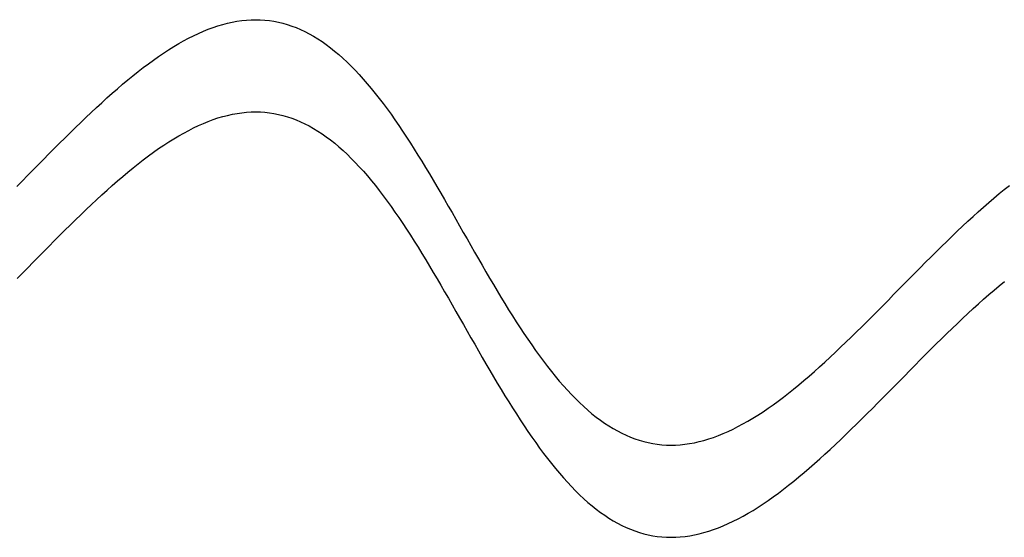
# Model space of a CAD drawing. Units: centimetres. Extents: x -39 to 333, y -40 to 281.
# Drawn here: x 47 to 51, y 272 to 274 of the extents above; entities that cross this region are included whole.
import ezdxf

# ---------------------------------------------------------------- set-up
doc = ezdxf.new("R2010")
doc.units = ezdxf.units.CM
doc.layers.add('FLOS', color=30, linetype='Continuous')

# ---------------------------------------------------------------- blocks, each defined once
blk = doc.blocks.new('SUPERARCHIMOON_EL_lateral')
for p, q in [((49.2679, 206.2814, -0.2647), (49.2837, 206.2878, -0.247)), ((49.2837, 206.2878, -0.247), (49.2994, 206.2936, -0.229)), ((49.2994, 206.2936, -0.229), (49.315, 206.2988, -0.2108)), ((49.315, 206.2988, -0.2108), (49.3305, 206.3034, -0.1924)), ((49.3305, 206.3034, -0.1924), (49.346, 206.3074, -0.1738)), ((49.346, 206.3074, -0.1738), (49.3613, 206.3109, -0.155)), ((49.3613, 206.3109, -0.155), (49.3766, 206.3137, -0.136)), ((49.3766, 206.3137, -0.136), (49.3919, 206.3158, -0.1168)), ((49.3919, 206.3158, -0.1168), (49.407, 206.3174, -0.0976)), ((49.407, 206.3174, -0.0976), (49.4221, 206.3183, -0.0782)), ((49.4221, 206.3183, -0.0782), (49.437, 206.3186, -0.0588)), ((49.437, 206.3186, -0.0588), (49.4519, 206.3183, -0.0393)), ((49.4519, 206.3183, -0.0393), (49.4667, 206.3173, -0.0197)), ((49.4667, 206.3173, -0.0197), (49.4815, 206.3157, -0.0001)), ((49.4815, 206.3157, -0.0001), (49.4961, 206.3135, 0.0194)), ((49.4961, 206.3135, 0.0194), (49.5107, 206.3106, 0.039)), ((49.5107, 206.3106, 0.039), (49.5251, 206.3071, 0.0585)), ((49.5251, 206.3071, 0.0585), (49.5395, 206.303, 0.0779)), ((49.5395, 206.303, 0.0779), (49.5538, 206.2982, 0.0973)), ((49.5538, 206.2982, 0.0973), (49.5681, 206.2929, 0.1166)), ((49.5681, 206.2929, 0.1166), (49.5822, 206.2868, 0.1357)), ((49.2041, 206.2502, -0.3325), (49.2202, 206.2589, -0.316)), ((49.2202, 206.2589, -0.316), (49.2361, 206.2669, -0.2992)), ((49.2361, 206.2669, -0.2992), (49.2521, 206.2744, -0.2821)), ((49.2521, 206.2744, -0.2821), (49.2679, 206.2814, -0.2647)), ((49.5822, 206.2868, 0.1357), (49.5963, 206.2802, 0.1547)), ((49.5963, 206.2802, 0.1547), (49.6103, 206.273, 0.1735)), ((49.6103, 206.273, 0.1735), (49.6242, 206.2651, 0.1921)), ((49.6242, 206.2651, 0.1921), (49.638, 206.2567, 0.2106)), ((49.638, 206.2567, 0.2106), (49.6518, 206.2476, 0.2288)), ((49.1555, 206.2213, -0.3796), (49.1718, 206.2315, -0.3643)), ((49.1718, 206.2315, -0.3643), (49.188, 206.2411, -0.3485)), ((49.188, 206.2411, -0.3485), (49.2041, 206.2502, -0.3325)), ((49.6518, 206.2476, 0.2288), (49.6654, 206.238, 0.2467)), ((49.6654, 206.238, 0.2467), (49.6791, 206.2278, 0.2644)), ((49.6791, 206.2278, 0.2644), (49.6926, 206.217, 0.2818)), ((49.1064, 206.188, -0.4231), (49.1228, 206.1996, -0.409)), ((49.1228, 206.1996, -0.409), (49.1392, 206.2107, -0.3945)), ((49.1392, 206.2107, -0.3945), (49.1555, 206.2213, -0.3796)), ((49.6926, 206.217, 0.2818), (49.706, 206.2056, 0.2989)), ((49.706, 206.2056, 0.2989), (49.7194, 206.1937, 0.3157)), ((49.7194, 206.1937, 0.3157), (49.7327, 206.1813, 0.3322)), ((49.0567, 206.1506, -0.4625), (49.0733, 206.1635, -0.4498)), ((49.0733, 206.1635, -0.4498), (49.0899, 206.1759, -0.4367)), ((49.0899, 206.1759, -0.4367), (49.1064, 206.188, -0.4231)), ((49.7327, 206.1813, 0.3322), (49.746, 206.1683, 0.3483)), ((49.746, 206.1683, 0.3483), (49.7591, 206.1549, 0.364)), ((49.0233, 206.1236, -0.4863), (49.04, 206.1373, -0.4747)), ((49.04, 206.1373, -0.4747), (49.0567, 206.1506, -0.4625)), ((49.7591, 206.1549, 0.364), (49.7723, 206.1409, 0.3793)), ((49.7723, 206.1409, 0.3793), (49.7853, 206.1264, 0.3942)), ((48.9897, 206.0952, -0.5081), (49.0066, 206.1096, -0.4975)), ((49.0066, 206.1096, -0.4975), (49.0233, 206.1236, -0.4863)), ((49.7853, 206.1264, 0.3942), (49.7983, 206.1115, 0.4088)), ((49.7983, 206.1115, 0.4088), (49.8112, 206.0961, 0.4228)), ((48.9391, 206.0501, -0.5366), (48.956, 206.0654, -0.5277)), ((48.956, 206.0654, -0.5277), (48.9729, 206.0805, -0.5182)), ((48.9729, 206.0805, -0.5182), (48.9897, 206.0952, -0.5081)), ((49.8112, 206.0961, 0.4228), (49.8241, 206.0802, 0.4364)), ((49.8241, 206.0802, 0.4364), (49.8369, 206.0639, 0.4496)), ((48.9051, 206.0185, -0.5528), (48.9221, 206.0344, -0.545)), ((48.9221, 206.0344, -0.545), (48.9391, 206.0501, -0.5366)), ((49.8369, 206.0639, 0.4496), (49.8496, 206.0472, 0.4622)), ((49.8496, 206.0472, 0.4622), (49.8623, 206.0301, 0.4744)), ((48.871, 205.986, -0.5665), (48.888, 206.0024, -0.5599)), ((48.888, 206.0024, -0.5599), (48.9051, 206.0185, -0.5528)), ((49.3152, 206.0007, -0.2107), (49.3308, 206.0053, -0.1923)), ((49.3308, 206.0053, -0.1923), (49.3462, 206.0093, -0.1736)), ((49.3462, 206.0093, -0.1736), (49.3616, 206.0127, -0.1548)), ((49.3616, 206.0127, -0.1548), (49.3769, 206.0155, -0.1358)), ((49.3769, 206.0155, -0.1358), (49.3921, 206.0177, -0.1167)), ((49.3921, 206.0177, -0.1167), (49.4073, 206.0193, -0.0974)), ((49.4073, 206.0193, -0.0974), (49.4223, 206.0202, -0.0781)), ((49.4223, 206.0202, -0.0781), (49.4373, 206.0205, -0.0586)), ((49.4373, 206.0205, -0.0586), (49.4522, 206.0202, -0.0391)), ((49.4522, 206.0202, -0.0391), (49.467, 206.0192, -0.0196)), ((49.467, 206.0192, -0.0196), (49.4817, 206.0176)), ((49.4817, 206.0176), (49.4964, 206.0154, 0.0196)), ((49.4964, 206.0154, 0.0196), (49.5109, 206.0125, 0.0391)), ((49.5109, 206.0125, 0.0391), (49.5254, 206.009, 0.0586)), ((49.5254, 206.009, 0.0586), (49.5398, 206.0049, 0.0781)), ((49.5398, 206.0049, 0.0781), (49.5541, 206.0001, 0.0974)), ((49.8623, 206.0301, 0.4744), (49.875, 206.0126, 0.4861)), ((49.875, 206.0126, 0.4861), (49.8876, 205.9947, 0.4972)), ((48.8368, 205.9527, -0.5779), (48.8539, 205.9695, -0.5725)), ((48.8539, 205.9695, -0.5725), (48.871, 205.986, -0.5665)), ((49.2364, 205.9688, -0.2991), (49.2523, 205.9763, -0.282)), ((49.2523, 205.9763, -0.282), (49.2682, 205.9833, -0.2646)), ((49.2682, 205.9833, -0.2646), (49.2839, 205.9897, -0.2469)), ((49.2839, 205.9897, -0.2469), (49.2996, 205.9955, -0.2289)), ((49.2996, 205.9955, -0.2289), (49.3152, 206.0007, -0.2107)), ((49.5541, 206.0001, 0.0974), (49.5683, 205.9947, 0.1167)), ((49.5683, 205.9947, 0.1167), (49.5825, 205.9887, 0.1358)), ((49.5825, 205.9887, 0.1358), (49.5966, 205.9821, 0.1548)), ((49.5966, 205.9821, 0.1548), (49.6105, 205.9749, 0.1736)), ((49.6105, 205.9749, 0.1736), (49.6245, 205.967, 0.1923)), ((49.8876, 205.9947, 0.4972), (49.9002, 205.9765, 0.5078)), ((49.9002, 205.9765, 0.5078), (49.9127, 205.9579, 0.5179)), ((48.8196, 205.9358, -0.5827), (48.8368, 205.9527, -0.5779)), ((49.1721, 205.9334, -0.3641), (49.1883, 205.943, -0.3484)), ((49.1883, 205.943, -0.3484), (49.2044, 205.9521, -0.3323)), ((49.2044, 205.9521, -0.3323), (49.2204, 205.9607, -0.3159)), ((49.2204, 205.9607, -0.3159), (49.2364, 205.9688, -0.2991)), ((49.6245, 205.967, 0.1923), (49.6383, 205.9585, 0.2107)), ((49.6383, 205.9585, 0.2107), (49.652, 205.9495, 0.2289)), ((49.652, 205.9495, 0.2289), (49.6657, 205.9399, 0.2469)), ((49.6657, 205.9399, 0.2469), (49.6793, 205.9297, 0.2646)), ((49.9127, 205.9579, 0.5179), (49.9251, 205.939, 0.5274)), ((49.9251, 205.939, 0.5274), (49.9376, 205.9198, 0.5363)), ((48.7853, 205.9016, -0.5903), (48.8025, 205.9188, -0.5868)), ((48.8025, 205.9188, -0.5868), (48.8196, 205.9358, -0.5827)), ((49.1231, 205.9015, -0.4089), (49.1395, 205.9126, -0.3944)), ((49.1395, 205.9126, -0.3944), (49.1558, 205.9232, -0.3795)), ((49.1558, 205.9232, -0.3795), (49.1721, 205.9334, -0.3641)), ((49.6793, 205.9297, 0.2646), (49.6929, 205.9189, 0.282)), ((49.6929, 205.9189, 0.282), (49.7063, 205.9075, 0.2991)), ((49.7063, 205.9075, 0.2991), (49.7197, 205.8956, 0.3159)), ((49.9376, 205.9198, 0.5363), (49.95, 205.9004, 0.5447)), ((48.7509, 205.8669, -0.5954), (48.7681, 205.8843, -0.5932)), ((48.7681, 205.8843, -0.5932), (48.7853, 205.9016, -0.5903)), ((49.0736, 205.8654, -0.4497), (49.0902, 205.8778, -0.4366)), ((49.0902, 205.8778, -0.4366), (49.1067, 205.8899, -0.423)), ((49.1067, 205.8899, -0.423), (49.1231, 205.9015, -0.4089)), ((49.7197, 205.8956, 0.3159), (49.733, 205.8832, 0.3323)), ((49.733, 205.8832, 0.3323), (49.7462, 205.8702, 0.3484)), ((49.95, 205.9004, 0.5447), (49.9623, 205.8807, 0.5525)), ((49.9623, 205.8807, 0.5525), (49.9747, 205.8607, 0.5597)), ((48.7165, 205.832, -0.598), (48.7337, 205.8495, -0.597)), ((48.7337, 205.8495, -0.597), (48.7509, 205.8669, -0.5954)), ((49.0403, 205.8392, -0.4745), (49.057, 205.8525, -0.4624)), ((49.057, 205.8525, -0.4624), (49.0736, 205.8654, -0.4497)), ((49.7462, 205.8702, 0.3484), (49.7594, 205.8568, 0.3641)), ((49.7594, 205.8568, 0.3641), (49.7725, 205.8428, 0.3795)), ((49.7725, 205.8428, 0.3795), (49.7856, 205.8283, 0.3944)), ((49.9747, 205.8607, 0.5597), (49.987, 205.8405, 0.5663)), ((48.6821, 205.797, -0.598), (48.6993, 205.8145, -0.5983)), ((48.6993, 205.8145, -0.5983), (48.7165, 205.832, -0.598)), ((48.99, 205.7971, -0.508), (49.0068, 205.8115, -0.4973)), ((49.0068, 205.8115, -0.4973), (49.0236, 205.8255, -0.4862)), ((49.0236, 205.8255, -0.4862), (49.0403, 205.8392, -0.4745)), ((49.7856, 205.8283, 0.3944), (49.7986, 205.8134, 0.4089)), ((49.7986, 205.8134, 0.4089), (49.8115, 205.798, 0.423)), ((49.987, 205.8405, 0.5663), (49.9992, 205.8201, 0.5723)), ((49.9992, 205.8201, 0.5723), (50.0115, 205.7995, 0.5776)), ((48.6648, 205.7796, -0.597), (48.6821, 205.797, -0.598)), ((48.9563, 205.7673, -0.5275), (48.9732, 205.7824, -0.518)), ((48.9732, 205.7824, -0.518), (48.99, 205.7971, -0.508)), ((49.8115, 205.798, 0.423), (49.8243, 205.7821, 0.4366)), ((49.8243, 205.7821, 0.4366), (49.8372, 205.7658, 0.4497)), ((50.0115, 205.7995, 0.5776), (50.0237, 205.7788, 0.5824)), ((50.0237, 205.7788, 0.5824), (50.0359, 205.7579, 0.5865)), ((51.8594, 205.7696, -0.4747), (51.876, 205.7829, -0.4625)), ((48.9224, 205.7363, -0.5448), (48.9393, 205.7519, -0.5365)), ((48.9393, 205.7519, -0.5365), (48.9563, 205.7673, -0.5275)), ((49.8372, 205.7658, 0.4497), (49.8499, 205.7491, 0.4624)), ((49.8499, 205.7491, 0.4624), (49.8626, 205.732, 0.4745)), ((50.0359, 205.7579, 0.5865), (50.0481, 205.7369, 0.59)), ((51.8259, 205.7419, -0.4975), (51.8426, 205.756, -0.4863)), ((51.8426, 205.756, -0.4863), (51.8594, 205.7696, -0.4747)), ((48.8883, 205.7043, -0.5598), (48.9054, 205.7204, -0.5526)), ((48.9054, 205.7204, -0.5526), (48.9224, 205.7363, -0.5448)), ((49.8626, 205.732, 0.4745), (49.8753, 205.7145, 0.4862)), ((49.8753, 205.7145, 0.4862), (49.8879, 205.6966, 0.4973)), ((50.0481, 205.7369, 0.59), (50.0603, 205.7158, 0.5929)), ((50.0603, 205.7158, 0.5929), (50.0725, 205.6946, 0.5951)), ((51.7922, 205.7128, -0.5182), (51.8091, 205.7275, -0.5081)), ((51.8091, 205.7275, -0.5081), (51.8259, 205.7419, -0.4975)), ((48.8542, 205.6714, -0.5724), (48.8712, 205.6879, -0.5664)), ((48.8712, 205.6879, -0.5664), (48.8883, 205.7043, -0.5598)), ((49.8879, 205.6966, 0.4973), (49.9004, 205.6784, 0.508)), ((50.0725, 205.6946, 0.5951), (50.0846, 205.6733, 0.5967)), ((51.7584, 205.6824, -0.5366), (51.7753, 205.6977, -0.5277)), ((51.7753, 205.6977, -0.5277), (51.7922, 205.7128, -0.5182)), ((48.8199, 205.6377, -0.5825), (48.837, 205.6546, -0.5778)), ((48.837, 205.6546, -0.5778), (48.8542, 205.6714, -0.5724)), ((49.9004, 205.6784, 0.508), (49.9129, 205.6598, 0.518)), ((49.9129, 205.6598, 0.518), (49.9254, 205.6409, 0.5275)), ((50.0846, 205.6733, 0.5967), (50.0968, 205.652, 0.5977)), ((50.0968, 205.652, 0.5977), (50.1089, 205.6307, 0.598)), ((51.7074, 205.6347, -0.5599), (51.7244, 205.6509, -0.5528)), ((51.7244, 205.6509, -0.5528), (51.7414, 205.6667, -0.545)), ((51.7414, 205.6667, -0.545), (51.7584, 205.6824, -0.5366)), ((48.7856, 205.6035, -0.5902), (48.8027, 205.6206, -0.5867)), ((48.8027, 205.6206, -0.5867), (48.8199, 205.6377, -0.5825)), ((49.9254, 205.6409, 0.5275), (49.9378, 205.6217, 0.5365)), ((49.9378, 205.6217, 0.5365), (49.9502, 205.6023, 0.5448)), ((50.1089, 205.6307, 0.598), (50.1211, 205.6094, 0.5977)), ((51.6903, 205.6184, -0.5665), (51.7074, 205.6347, -0.5599)), ((48.7684, 205.5862, -0.593), (48.7856, 205.6035, -0.5902)), ((49.9502, 205.6023, 0.5448), (49.9626, 205.5825, 0.5526)), ((50.1211, 205.6094, 0.5977), (50.1332, 205.5881, 0.5967)), ((50.1332, 205.5881, 0.5967), (50.1454, 205.5668, 0.5951)), ((51.6561, 205.5851, -0.5779), (51.6732, 205.6018, -0.5725)), ((51.6732, 205.6018, -0.5725), (51.6903, 205.6184, -0.5665)), ((48.734, 205.5514, -0.5969), (48.7512, 205.5688, -0.5953)), ((48.7512, 205.5688, -0.5953), (48.7684, 205.5862, -0.593)), ((49.9626, 205.5825, 0.5526), (49.9749, 205.5626, 0.5598)), ((49.9749, 205.5626, 0.5598), (49.9872, 205.5424, 0.5664)), ((50.1454, 205.5668, 0.5951), (50.1576, 205.5456, 0.5929)), ((51.6218, 205.5511, -0.5868), (51.6389, 205.5681, -0.5827)), ((51.6389, 205.5681, -0.5827), (51.6561, 205.5851, -0.5779)), ((48.6995, 205.5164, -0.5982), (48.7168, 205.5339, -0.5978)), ((48.7168, 205.5339, -0.5978), (48.734, 205.5514, -0.5969)), ((49.9872, 205.5424, 0.5664), (49.9995, 205.522, 0.5724)), ((50.1576, 205.5456, 0.5929), (50.1698, 205.5245, 0.59)), ((50.1698, 205.5245, 0.59), (50.1819, 205.5035, 0.5865)), ((51.5874, 205.5166, -0.5932), (51.6046, 205.5339, -0.5903)), ((51.6046, 205.5339, -0.5903), (51.6218, 205.5511, -0.5868)), ((48.6651, 205.4815, -0.5969), (48.6823, 205.4989, -0.5978)), ((48.6823, 205.4989, -0.5978), (48.6995, 205.5164, -0.5982)), ((49.9995, 205.522, 0.5724), (50.0118, 205.5014, 0.5778)), ((50.0118, 205.5014, 0.5778), (50.024, 205.4807, 0.5825)), ((50.1819, 205.5035, 0.5865), (50.1942, 205.4826, 0.5824)), ((51.553, 205.4818, -0.597), (51.5702, 205.4992, -0.5954)), ((51.5702, 205.4992, -0.5954), (51.5874, 205.5166, -0.5932)), ((50.024, 205.4807, 0.5825), (50.0362, 205.4598, 0.5867)), ((50.0362, 205.4598, 0.5867), (50.0484, 205.4388, 0.5902)), ((50.1942, 205.4826, 0.5824), (50.2064, 205.4619, 0.5776)), ((50.2064, 205.4619, 0.5776), (50.2186, 205.4413, 0.5723)), ((51.5186, 205.4469, -0.5983), (51.5358, 205.4643, -0.598)), ((51.5358, 205.4643, -0.598), (51.553, 205.4818, -0.597)), ((51.8429, 205.4578, -0.4862), (51.8596, 205.4715, -0.4745)), ((50.0484, 205.4388, 0.5902), (50.0606, 205.4177, 0.593)), ((50.2186, 205.4413, 0.5723), (50.2309, 205.4209, 0.5663)), ((51.4842, 205.4119, -0.597), (51.5014, 205.4294, -0.598)), ((51.5014, 205.4294, -0.598), (51.5186, 205.4469, -0.5983)), ((51.7925, 205.4147, -0.518), (51.8093, 205.4294, -0.508)), ((51.8093, 205.4294, -0.508), (51.8262, 205.4438, -0.4973)), ((51.8262, 205.4438, -0.4973), (51.8429, 205.4578, -0.4862)), ((50.0606, 205.4177, 0.593), (50.0727, 205.3965, 0.5953)), ((50.0727, 205.3965, 0.5953), (50.0849, 205.3752, 0.5969)), ((50.2309, 205.4209, 0.5663), (50.2432, 205.4007, 0.5597)), ((50.2432, 205.4007, 0.5597), (50.2555, 205.3807, 0.5525)), ((51.467, 205.3945, -0.5954), (51.4842, 205.4119, -0.597)), ((51.7587, 205.3843, -0.5365), (51.7756, 205.3996, -0.5275)), ((51.7756, 205.3996, -0.5275), (51.7925, 205.4147, -0.518)), ((50.0849, 205.3752, 0.5969), (50.0971, 205.3539, 0.5978)), ((50.2555, 205.3807, 0.5525), (50.2679, 205.361, 0.5447)), ((51.4326, 205.3598, -0.5903), (51.4498, 205.3771, -0.5932)), ((51.4498, 205.3771, -0.5932), (51.467, 205.3945, -0.5954)), ((51.7247, 205.3527, -0.5526), (51.7417, 205.3686, -0.5448)), ((51.7417, 205.3686, -0.5448), (51.7587, 205.3843, -0.5365)), ((50.0971, 205.3539, 0.5978), (50.1092, 205.3326, 0.5982)), ((50.1092, 205.3326, 0.5982), (50.1214, 205.3113, 0.5978)), ((50.2679, 205.361, 0.5447), (50.2803, 205.3416, 0.5363)), ((50.2803, 205.3416, 0.5363), (50.2927, 205.3224, 0.5274)), ((51.3982, 205.3256, -0.5827), (51.4154, 205.3426, -0.5868)), ((51.4154, 205.3426, -0.5868), (51.4326, 205.3598, -0.5903)), ((51.6906, 205.3203, -0.5664), (51.7076, 205.3366, -0.5598)), ((51.7076, 205.3366, -0.5598), (51.7247, 205.3527, -0.5526)), ((50.1214, 205.3113, 0.5978), (50.1335, 205.29, 0.5969)), ((50.2927, 205.3224, 0.5274), (50.3052, 205.3035, 0.5179)), ((50.3052, 205.3035, 0.5179), (50.3177, 205.2849, 0.5078)), ((51.364, 205.2919, -0.5725), (51.3811, 205.3087, -0.5779)), ((51.3811, 205.3087, -0.5779), (51.3982, 205.3256, -0.5827)), ((51.6564, 205.2869, -0.5778), (51.6735, 205.3037, -0.5724)), ((51.6735, 205.3037, -0.5724), (51.6906, 205.3203, -0.5664)), ((50.1335, 205.29, 0.5969), (50.1457, 205.2687, 0.5953)), ((50.1457, 205.2687, 0.5953), (50.1578, 205.2475, 0.593)), ((50.3177, 205.2849, 0.5078), (50.3303, 205.2667, 0.4972)), ((51.3298, 205.259, -0.5599), (51.3469, 205.2754, -0.5665)), ((51.3469, 205.2754, -0.5665), (51.364, 205.2919, -0.5725)), ((51.6221, 205.253, -0.5867), (51.6392, 205.27, -0.5825)), ((51.6392, 205.27, -0.5825), (51.6564, 205.2869, -0.5778)), ((50.1578, 205.2475, 0.593), (50.17, 205.2264, 0.5902)), ((50.3303, 205.2667, 0.4972), (50.3429, 205.2488, 0.4861)), ((50.3429, 205.2488, 0.4861), (50.3555, 205.2313, 0.4744)), ((51.2958, 205.227, -0.545), (51.3128, 205.2429, -0.5528)), ((51.3128, 205.2429, -0.5528), (51.3298, 205.259, -0.5599)), ((51.6049, 205.2358, -0.5902), (51.6221, 205.253, -0.5867)), ((50.17, 205.2264, 0.5902), (50.1822, 205.2054, 0.5867)), ((50.1822, 205.2054, 0.5867), (50.1944, 205.1845, 0.5825)), ((50.3555, 205.2313, 0.4744), (50.3682, 205.2142, 0.4622)), ((50.3682, 205.2142, 0.4622), (50.381, 205.1975, 0.4496)), ((51.2619, 205.196, -0.5277), (51.2788, 205.2113, -0.5366)), ((51.2788, 205.2113, -0.5366), (51.2958, 205.227, -0.545)), ((51.5705, 205.2011, -0.5953), (51.5877, 205.2185, -0.593)), ((51.5877, 205.2185, -0.593), (51.6049, 205.2358, -0.5902)), ((50.1944, 205.1845, 0.5825), (50.2067, 205.1638, 0.5778)), ((50.381, 205.1975, 0.4496), (50.3938, 205.1812, 0.4364)), ((50.3938, 205.1812, 0.4364), (50.4067, 205.1653, 0.4228)), ((51.2281, 205.1662, -0.5081), (51.245, 205.1809, -0.5182)), ((51.245, 205.1809, -0.5182), (51.2619, 205.196, -0.5277)), ((51.5361, 205.1662, -0.5978), (51.5533, 205.1837, -0.5969)), ((51.5533, 205.1837, -0.5969), (51.5705, 205.2011, -0.5953)), ((50.2067, 205.1638, 0.5778), (50.2189, 205.1432, 0.5724)), ((50.2189, 205.1432, 0.5724), (50.2312, 205.1228, 0.5664)), ((50.4067, 205.1653, 0.4228), (50.4196, 205.1499, 0.4088)), ((50.4196, 205.1499, 0.4088), (50.4326, 205.135, 0.3942)), ((51.1945, 205.1378, -0.4863), (51.2113, 205.1518, -0.4975)), ((51.2113, 205.1518, -0.4975), (51.2281, 205.1662, -0.5081)), ((51.5017, 205.1313, -0.5978), (51.5189, 205.1488, -0.5982)), ((51.5189, 205.1488, -0.5982), (51.5361, 205.1662, -0.5978)), ((50.2312, 205.1228, 0.5664), (50.2435, 205.1026, 0.5598)), ((50.4326, 205.135, 0.3942), (50.4456, 205.1205, 0.3793)), ((50.4456, 205.1205, 0.3793), (50.4587, 205.1065, 0.364)), ((51.1445, 205.0979, -0.4498), (51.1612, 205.1108, -0.4625)), ((51.1612, 205.1108, -0.4625), (51.1778, 205.1241, -0.4747)), ((51.1778, 205.1241, -0.4747), (51.1945, 205.1378, -0.4863)), ((51.4672, 205.0964, -0.5953), (51.4844, 205.1138, -0.5969)), ((51.4844, 205.1138, -0.5969), (51.5017, 205.1313, -0.5978)), ((50.2435, 205.1026, 0.5598), (50.2558, 205.0826, 0.5526)), ((50.2558, 205.0826, 0.5526), (50.2682, 205.0629, 0.5448)), ((50.4587, 205.1065, 0.364), (50.4719, 205.093, 0.3483)), ((50.4719, 205.093, 0.3483), (50.4851, 205.0801, 0.3322)), ((50.4851, 205.0801, 0.3322), (50.4984, 205.0676, 0.3157)), ((51.1115, 205.0734, -0.4231), (51.128, 205.0854, -0.4367)), ((51.128, 205.0854, -0.4367), (51.1445, 205.0979, -0.4498)), ((51.4328, 205.0617, -0.5902), (51.45, 205.079, -0.593)), ((51.45, 205.079, -0.593), (51.4672, 205.0964, -0.5953)), ((50.2682, 205.0629, 0.5448), (50.2806, 205.0434, 0.5365)), ((50.4984, 205.0676, 0.3157), (50.5118, 205.0558, 0.2989)), ((50.5118, 205.0558, 0.2989), (50.5253, 205.0444, 0.2818)), ((51.0623, 205.0401, -0.3796), (51.0787, 205.0507, -0.3945)), ((51.0787, 205.0507, -0.3945), (51.095, 205.0618, -0.409)), ((51.095, 205.0618, -0.409), (51.1115, 205.0734, -0.4231)), ((51.4157, 205.0445, -0.5867), (51.4328, 205.0617, -0.5902)), ((50.2806, 205.0434, 0.5365), (50.293, 205.0243, 0.5275)), ((50.293, 205.0243, 0.5275), (50.3055, 205.0054, 0.518)), ((50.5253, 205.0444, 0.2818), (50.5388, 205.0336, 0.2644)), ((50.5388, 205.0336, 0.2644), (50.5524, 205.0234, 0.2467)), ((50.5524, 205.0234, 0.2467), (50.5661, 205.0138, 0.2288)), ((50.5661, 205.0138, 0.2288), (50.5798, 205.0047, 0.2106)), ((51.0138, 205.0111, -0.3325), (51.0299, 205.0203, -0.3485)), ((51.0299, 205.0203, -0.3485), (51.0461, 205.0299, -0.3643)), ((51.0461, 205.0299, -0.3643), (51.0623, 205.0401, -0.3796)), ((51.3814, 205.0106, -0.5778), (51.3985, 205.0275, -0.5825)), ((51.3985, 205.0275, -0.5825), (51.4157, 205.0445, -0.5867)), ((50.3055, 205.0054, 0.518), (50.318, 204.9868, 0.508)), ((50.318, 204.9868, 0.508), (50.3305, 204.9686, 0.4973)), ((50.5798, 205.0047, 0.2106), (50.5937, 204.9963, 0.1921)), ((50.5937, 204.9963, 0.1921), (50.6076, 204.9884, 0.1735)), ((50.6076, 204.9884, 0.1735), (50.6216, 204.9812, 0.1547)), ((50.95, 204.98, -0.2647), (50.9658, 204.987, -0.2821)), ((50.9658, 204.987, -0.2821), (50.9817, 204.9945, -0.2992)), ((50.9817, 204.9945, -0.2992), (50.9977, 205.0025, -0.316)), ((50.9977, 205.0025, -0.316), (51.0138, 205.0111, -0.3325)), ((51.3472, 204.9772, -0.5664), (51.3643, 204.9938, -0.5724)), ((51.3643, 204.9938, -0.5724), (51.3814, 205.0106, -0.5778)), ((50.3305, 204.9686, 0.4973), (50.3431, 204.9507, 0.4862)), ((50.3431, 204.9507, 0.4862), (50.3558, 204.9332, 0.4745)), ((50.6216, 204.9812, 0.1547), (50.6356, 204.9745, 0.1357)), ((50.6356, 204.9745, 0.1357), (50.6498, 204.9685, 0.1166)), ((50.6498, 204.9685, 0.1166), (50.664, 204.9632, 0.0973)), ((50.664, 204.9632, 0.0973), (50.6783, 204.9584, 0.0779)), ((50.6783, 204.9584, 0.0779), (50.6927, 204.9543, 0.0585)), ((50.6927, 204.9543, 0.0585), (50.7072, 204.9508, 0.039)), ((50.7072, 204.9508, 0.039), (50.7218, 204.9479, 0.0194)), ((50.8412, 204.9477, -0.136), (50.8565, 204.9505, -0.155)), ((50.8565, 204.9505, -0.155), (50.8719, 204.954, -0.1738)), ((50.8719, 204.954, -0.1738), (50.8874, 204.958, -0.1924)), ((50.8874, 204.958, -0.1924), (50.9029, 204.9626, -0.2108)), ((50.9029, 204.9626, -0.2108), (50.9185, 204.9678, -0.229)), ((50.9185, 204.9678, -0.229), (50.9342, 204.9736, -0.247)), ((50.9342, 204.9736, -0.247), (50.95, 204.98, -0.2647)), ((51.3131, 204.9448, -0.5526), (51.3301, 204.9609, -0.5598)), ((51.3301, 204.9609, -0.5598), (51.3472, 204.9772, -0.5664)), ((50.3558, 204.9332, 0.4745), (50.3685, 204.9161, 0.4624)), ((50.7218, 204.9479, 0.0194), (50.7364, 204.9456, -0.0001)), ((50.7364, 204.9456, -0.0001), (50.7511, 204.9441, -0.0197)), ((50.7511, 204.9441, -0.0197), (50.7659, 204.9431, -0.0393)), ((50.7659, 204.9431, -0.0393), (50.7808, 204.9428, -0.0588)), ((50.7808, 204.9428, -0.0588), (50.7958, 204.9431, -0.0782)), ((50.7958, 204.9431, -0.0782), (50.8109, 204.944, -0.0976)), ((50.8109, 204.944, -0.0976), (50.826, 204.9456, -0.1168)), ((50.826, 204.9456, -0.1168), (50.8412, 204.9477, -0.136)), ((51.2791, 204.9132, -0.5365), (51.2961, 204.9289, -0.5448)), ((51.2961, 204.9289, -0.5448), (51.3131, 204.9448, -0.5526)), ((50.3685, 204.9161, 0.4624), (50.3812, 204.8994, 0.4497)), ((50.3812, 204.8994, 0.4497), (50.3941, 204.8831, 0.4366)), ((51.2452, 204.8828, -0.518), (51.2621, 204.8979, -0.5275)), ((51.2621, 204.8979, -0.5275), (51.2791, 204.9132, -0.5365)), ((50.3941, 204.8831, 0.4366), (50.4069, 204.8672, 0.423)), ((50.4069, 204.8672, 0.423), (50.4198, 204.8518, 0.4089)), ((51.2116, 204.8537, -0.4973), (51.2284, 204.8681, -0.508)), ((51.2284, 204.8681, -0.508), (51.2452, 204.8828, -0.518)), ((50.4198, 204.8518, 0.4089), (50.4328, 204.8369, 0.3944)), ((50.4328, 204.8369, 0.3944), (50.4459, 204.8224, 0.3795)), ((50.4459, 204.8224, 0.3795), (50.459, 204.8084, 0.3641)), ((51.1614, 204.8127, -0.4624), (51.1781, 204.826, -0.4745)), ((51.1781, 204.826, -0.4745), (51.1948, 204.8397, -0.4862)), ((51.1948, 204.8397, -0.4862), (51.2116, 204.8537, -0.4973)), ((50.459, 204.8084, 0.3641), (50.4722, 204.7949, 0.3484)), ((50.4722, 204.7949, 0.3484), (50.4854, 204.782, 0.3323)), ((51.1283, 204.7873, -0.4366), (51.1448, 204.7998, -0.4497)), ((51.1448, 204.7998, -0.4497), (51.1614, 204.8127, -0.4624)), ((50.4854, 204.782, 0.3323), (50.4987, 204.7695, 0.3159)), ((50.4987, 204.7695, 0.3159), (50.5121, 204.7576, 0.2991)), ((51.0789, 204.7526, -0.3944), (51.0953, 204.7637, -0.4089)), ((51.0953, 204.7637, -0.4089), (51.1118, 204.7753, -0.423)), ((51.1118, 204.7753, -0.423), (51.1283, 204.7873, -0.4366)), ((50.5121, 204.7576, 0.2991), (50.5256, 204.7463, 0.282)), ((50.5256, 204.7463, 0.282), (50.5391, 204.7355, 0.2646)), ((50.5391, 204.7355, 0.2646), (50.5527, 204.7253, 0.2469)), ((51.0302, 204.7222, -0.3484), (51.0463, 204.7318, -0.3641)), ((51.0463, 204.7318, -0.3641), (51.0626, 204.742, -0.3795)), ((51.0626, 204.742, -0.3795), (51.0789, 204.7526, -0.3944)), ((50.5527, 204.7253, 0.2469), (50.5664, 204.7157, 0.2289)), ((50.5664, 204.7157, 0.2289), (50.5801, 204.7066, 0.2107)), ((50.5801, 204.7066, 0.2107), (50.5939, 204.6982, 0.1923)), ((50.5939, 204.6982, 0.1923), (50.6079, 204.6903, 0.1736)), ((50.9661, 204.6889, -0.282), (50.982, 204.6964, -0.2991)), ((50.982, 204.6964, -0.2991), (50.998, 204.7044, -0.3159)), ((50.998, 204.7044, -0.3159), (51.014, 204.713, -0.3323)), ((51.014, 204.713, -0.3323), (51.0302, 204.7222, -0.3484)), ((50.6079, 204.6903, 0.1736), (50.6218, 204.6831, 0.1548)), ((50.6218, 204.6831, 0.1548), (50.6359, 204.6764, 0.1358)), ((50.6359, 204.6764, 0.1358), (50.6501, 204.6704, 0.1167)), ((50.6501, 204.6704, 0.1167), (50.6643, 204.665, 0.0974)), ((50.6643, 204.665, 0.0974), (50.6786, 204.6603, 0.0781)), ((50.8876, 204.6599, -0.1923), (50.9032, 204.6645, -0.2107)), ((50.9032, 204.6645, -0.2107), (50.9188, 204.6697, -0.2289)), ((50.9188, 204.6697, -0.2289), (50.9345, 204.6755, -0.2469)), ((50.9345, 204.6755, -0.2469), (50.9502, 204.6819, -0.2646)), ((50.9502, 204.6819, -0.2646), (50.9661, 204.6889, -0.282)), ((50.6786, 204.6603, 0.0781), (50.693, 204.6561, 0.0586)), ((50.693, 204.6561, 0.0586), (50.7075, 204.6526, 0.0391)), ((50.7075, 204.6526, 0.0391), (50.722, 204.6498, 0.0196)), ((50.722, 204.6498, 0.0196), (50.7367, 204.6475)), ((50.7367, 204.6475), (50.7514, 204.6459, -0.0196)), ((50.7514, 204.6459, -0.0196), (50.7662, 204.645, -0.0391)), ((50.7662, 204.645, -0.0391), (50.7811, 204.6447, -0.0586)), ((50.7811, 204.6447, -0.0586), (50.7961, 204.645, -0.0781)), ((50.7961, 204.645, -0.0781), (50.8111, 204.6459, -0.0974)), ((50.8111, 204.6459, -0.0974), (50.8263, 204.6475, -0.1167)), ((50.8263, 204.6475, -0.1167), (50.8415, 204.6496, -0.1358)), ((50.8415, 204.6496, -0.1358), (50.8568, 204.6524, -0.1548)), ((50.8568, 204.6524, -0.1548), (50.8722, 204.6558, -0.1736)), ((50.8722, 204.6558, -0.1736), (50.8876, 204.6599, -0.1923))]:
    blk.add_line(p, q)

msp = doc.modelspace()

# ---------------------------------------------------------------- block references
at = {"layer": 'FLOS'}
msp.add_blockref('SUPERARCHIMOON_EL_lateral', (-1.2794, 67.6259), dxfattribs=at)

doc.saveas('drawing.dxf')
